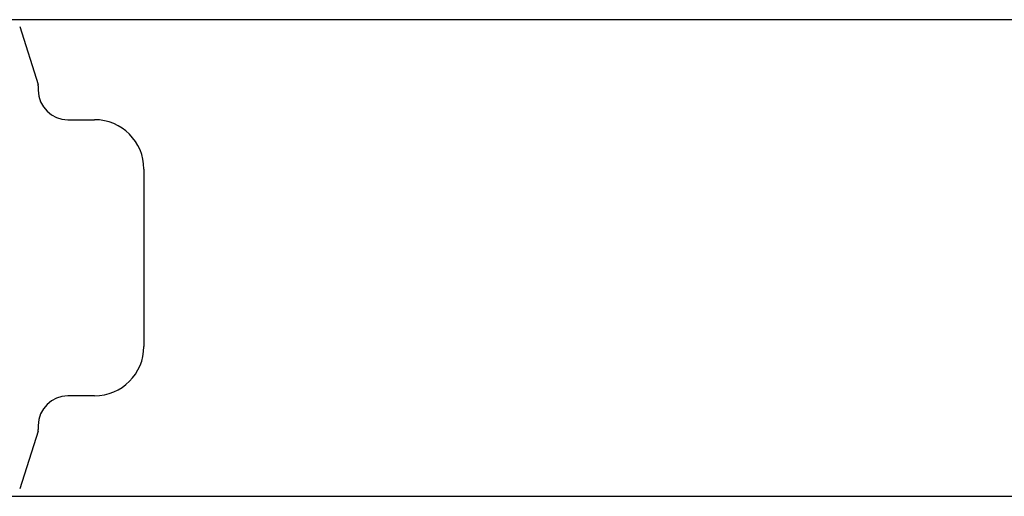
# Model space of a CAD drawing. Extents: x -42091 to 50587, y -128146 to 40206.
# Drawn here: x -37630 to -36632, y -88894 to -88410 of the extents above; entities that cross this region are included whole.
import ezdxf

# ---------------------------------------------------------------- set-up
doc = ezdxf.new("R2010")
doc.units = 0
doc.layers.get('0').update_dxf_attribs({"linetype": 'CONTINUOUS'})

msp = doc.modelspace()

# ---------------------------------------------------------------- linework, layer by layer
at = {"color": 162, "linetype": 'Continuous'}
for p, q in [((-30762.67, -88410.32), (-37648.67, -88410.32)), ((-37629.56, -88417.31), (-37610.91, -88476.08)), ((-37610.67, -88477.59), (-37610.67, -88481.82)), ((-37580.67, -88511.82), (-37553.67, -88511.82)), ((-37503.67, -88561.82), (-37503.67, -88741.82)), ((-37553.67, -88791.82), (-37580.67, -88791.82)), ((-37610.67, -88821.82), (-37610.67, -88826.05)), ((-37610.91, -88827.56), (-37629.56, -88886.33)), ((-38078.67, -88893.82), (-30762.67, -88893.82))]:
    msp.add_line(p, q, dxfattribs=at)
for centre, radius, start, end in [((-37615.67, -88477.59), 5, 0, 17.61258), ((-37580.67, -88481.82), 30, 180, 270), ((-37553.67, -88561.82), 50, 0, 90), ((-37553.67, -88741.82), 50, 270, 0), ((-37580.67, -88821.82), 30, 90, 180), ((-37615.67, -88826.05), 5, 342.38742, 0)]:
    msp.add_arc(centre, radius, start, end, dxfattribs=at)

doc.saveas('drawing.dxf')
